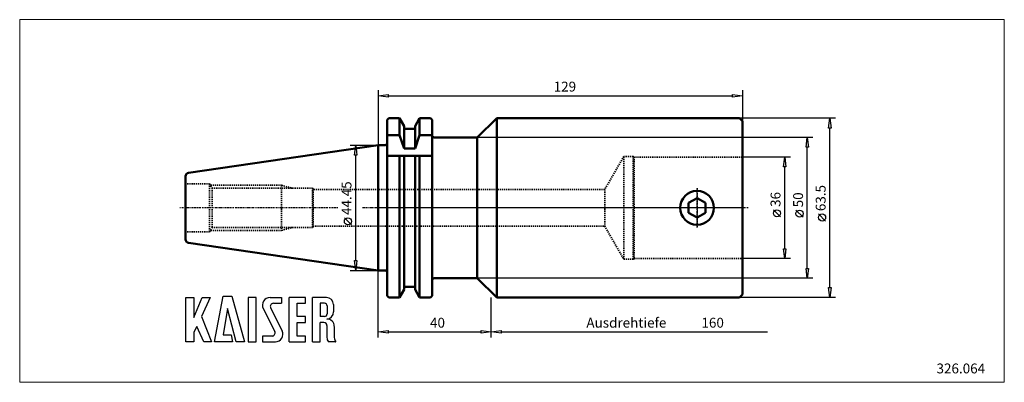
# Model space of a CAD drawing. Extents: x -127 to 222, y -62 to 67.
import ezdxf

# ---------------------------------------------------------------- set-up
doc = ezdxf.new("R2010")
doc.units = 0
doc.header["$MEASUREMENT"] = 0
doc.linetypes.add('DASH', pattern=[0.75, 0.4, -0.35])
doc.linetypes.add('LONGDASH_DASH', pattern=[0.85, 0.4, -0.2, 0.05, -0.2])
for name, color, linetype, lineweight in [('1', 4, 'Continuous', 50), ('2', 7, 'Continuous', 25), ('3', 1, 'DASH', 35), ('4', 2, 'LONGDASH_DASH', 25), ('INFTOTAL', 9, 'Continuous', 18), ('NOCUT', 7, 'Continuous', 25), ('SK1', 4, 'Continuous', 50), ('SK2', 7, 'Continuous', 25), ('SK3', 1, 'DASH', 35), ('SK4', 2, 'LONGDASH_DASH', 25)]:
    doc.layers.add(name, color=color, linetype=linetype, lineweight=lineweight)
doc.layers.add('SK6', color=5, linetype='Continuous')
doc.styles.add('BMG_Text', font='monos.ttf', dxfattribs={"height": 3.5})

msp = doc.modelspace()

# ---------------------------------------------------------------- linework, layer by layer
at = {"layer": '1'}
for p, q in [((3.2, 31.25), (3.7, 31.75)), ((3.7, 31.75), (7.58, 31.75)), ((7.58, 31.75), (7.58, 25.8)), ((9.17, 28.98), (7.58, 31.75)), ((13.02, 28.98), (14.62, 31.75)), ((14.62, 25.8), (14.62, 31.75)), ((14.62, 31.75), (18.55, 31.75)), ((18.55, 31.75), (19.05, 31.25)), ((35, 25), (42, 31.75)), ((42, 31.75), (128, 31.75)), ((42, 31.75), (42, -31.75)), ((128, 31.75), (129, 30.75)), ((3.2, 31.25), (3.2, -31.25)), ((9.17, 28.98), (9.17, 21)), ((9.67, 28), (12.52, 28)), ((13.02, 28.98), (13.02, 21)), ((19.05, 31.25), (19.05, -31.25)), ((129, 30.75), (129, -30.75)), ((3.2, 25.8), (7.58, 25.8)), ((7.58, 25.8), (9.17, 21)), ((13.02, 21), (14.62, 25.8)), ((14.62, 25.8), (19.05, 25.8)), ((35, 25), (19.85, 25)), ((35, 25), (35, -25)), ((0, 22.23), (2.4, 22.23)), ((0, 22.23), (0, -22.22)), ((9.17, 21), (13.02, 21)), ((3.2, 18.5), (19.05, 18.5)), ((7.58, 18.5), (7.58, -31.75)), ((9.17, 18.5), (9.17, -28.98)), ((13.02, 18.5), (13.02, -28.98)), ((14.62, -31.75), (14.62, 18.5)), ((109.95, 1.73), (112.95, 3.46)), ((109.95, -1.73), (109.95, 1.73)), ((112.95, 3.46), (115.95, 1.73)), ((115.95, -1.73), (115.95, 1.73)), ((109.95, -1.73), (112.95, -3.46)), ((115.95, -1.73), (112.95, -3.46)), ((0, -22.22), (2.4, -22.22)), ((35, -25), (19.85, -25)), ((35, -25), (42, -31.75)), ((3.7, -31.75), (3.2, -31.25)), ((9.17, -28.98), (7.58, -31.75)), ((9.67, -28), (12.52, -28)), ((13.02, -28.98), (14.62, -31.75)), ((19.05, -31.25), (18.55, -31.75)), ((129, -30.75), (128, -31.75)), ((3.7, -31.75), (7.58, -31.75)), ((14.62, -31.75), (18.55, -31.75)), ((42, -31.75), (128, -31.75))]:
    msp.add_line(p, q, dxfattribs=at)
msp.add_circle((112.95, 0), 6, dxfattribs=at)
for centre, radius, start, end in [((9.67, 28.5), 0.5, 180, 270), ((12.52, 28.5), 0.5, 270, 0), ((19.85, 25.8), 0.8, 180, 270), ((2.4, 23.03), 0.8, 270, 0), ((2.4, -23.02), 0.8, 0, 90), ((19.85, -25.8), 0.8, 90, 180), ((9.67, -28.5), 0.5, 90, 180), ((12.52, -28.5), 0.5, 0, 90)]:
    msp.add_arc(centre, radius, start, end, dxfattribs=at)
at = {"layer": '2'}
for p, q in [((0, 41.75), (0, 22.23)), ((0, 39.75), (3.5, 40.2)), ((3.5, 39.3), (0, 39.75)), ((3.5, 40.2), (3.5, 39.3)), ((3.5, 39.75), (125.5, 39.75)), ((125.5, 39.3), (125.5, 40.2)), ((125.5, 40.2), (129, 39.75)), ((129, 39.75), (125.5, 39.3)), ((129, 41.75), (129, 30.75)), ((162, 31.75), (128, 31.75)), ((159.55, 28.25), (160, 31.75)), ((160, 31.75), (160.45, 28.25)), ((160.45, 28.25), (159.55, 28.25)), ((160, -28.25), (160, 28.25)), ((154, 25), (35, 25)), ((151.55, 21.5), (152, 25)), ((152, 25), (152.45, 21.5)), ((152.45, 21.5), (151.55, 21.5)), ((152, -21.5), (152, 21.5)), ((146, 18), (129, 18)), ((143.55, 14.5), (144, 18)), ((144, 18), (144.45, 14.5)), ((144.45, 14.5), (143.55, 14.5)), ((144, -14.5), (144, 14.5)), ((142.5, -3.17), (140, -0.67)), ((150.5, -3.31), (148, -0.81)), ((158.5, -4.67), (156, -2.17)), ((144, -18), (143.55, -14.5)), ((143.55, -14.5), (144.45, -14.5)), ((144.45, -14.5), (144, -18)), ((146, -18), (129, -18)), ((0, -46), (0, -22.22)), ((152, -25), (151.55, -21.5)), ((151.55, -21.5), (152.45, -21.5)), ((152.45, -21.5), (152, -25)), ((154, -25), (35, -25)), ((160, -31.75), (159.55, -28.25)), ((159.55, -28.25), (160.45, -28.25)), ((160.45, -28.25), (160, -31.75)), ((40, -46), (40, -31.75)), ((40, -46), (40, -31.75)), ((162, -31.75), (128, -31.75)), ((0, -44), (3.5, -43.55)), ((3.5, -44.45), (0, -44)), ((3.5, -43.55), (3.5, -44.45)), ((3.5, -44), (36.5, -44)), ((36.5, -44.45), (36.5, -43.55)), ((36.5, -43.55), (40, -44)), ((40, -44), (36.5, -44.45)), ((40, -44), (43.5, -43.55)), ((43.5, -44.45), (40, -44)), ((43.5, -43.55), (43.5, -44.45)), ((43.5, -44), (137.9, -44))]:
    msp.add_line(p, q, dxfattribs=at)
for centre in [(141.25, -1.92), (149.25, -2.06), (157.25, -3.42)]:
    msp.add_circle(centre, 1.25, dxfattribs=at)
at = {"layer": '3'}
for p, q in [((87, 18.25), (80.22, 6.5)), ((90.27, 18.25), (87, 18.25)), ((87, -18.25), (87, 18.25)), ((90.69, 18), (90.27, 18.25)), ((90.27, 18.25), (90.27, -18.25)), ((129, 18), (90.69, 18)), ((90.69, 18), (90.69, -18)), ((80.22, 6.5), (0, 6.5)), ((80.22, 6.5), (80.22, -6.5)), ((0, -6.5), (80.22, -6.5)), ((80.22, -6.5), (87, -18.25)), ((87, -18.25), (90.27, -18.25)), ((90.27, -18.25), (90.69, -18)), ((90.69, -18), (129, -18))]:
    msp.add_line(p, q, dxfattribs=at)
at = {"layer": '4'}
for p, q in [((112.95, 7), (112.95, -7)), ((131, 0), (0, 0))]:
    msp.add_line(p, q, dxfattribs=at)
at = {"layer": 'INFTOTAL'}
msp.add_lwpolyline([(-127.04, -61.89), (-127.04, 66.75), (221.81, 66.75), (221.81, -61.89)], close=True, dxfattribs=at)
at = {"layer": 'NOCUT'}
for p, q in [((3.2, 31.25), (3.7, 31.75)), ((3.7, 31.75), (7.58, 31.75)), ((7.58, 31.75), (9.17, 28.98)), ((13.02, 28.98), (14.62, 31.75)), ((14.62, 31.75), (18.55, 31.75)), ((18.55, 31.75), (19.05, 31.25)), ((35, 25), (42, 31.75)), ((42, 31.75), (128, 31.75)), ((128, 31.75), (129, 30.75)), ((3.2, 23.03), (3.2, 31.25)), ((9.17, 28.98), (9.17, 28.5)), ((9.67, 28), (12.52, 28)), ((13.02, 28.5), (13.02, 28.98)), ((19.05, 31.25), (19.05, 25.8)), ((129, 30.75), (129, 0)), ((19.85, 25), (35, 25)), ((0, 0), (0, 22.23)), ((0, 22.23), (2.41, 22.23)), ((129, 0), (0, 0))]:
    msp.add_line(p, q, dxfattribs=at)
for centre, radius, start, end in [((9.67, 28.5), 0.5, 180, 270), ((12.52, 28.5), 0.5, 270, 360), ((19.85, 25.8), 0.8, 179.9989, 270), ((2.4, 23.03), 0.8, 270, 0)]:
    msp.add_arc(centre, radius, start, end, dxfattribs=at)
at = {"layer": 'SK1'}
for p, q in [((0, 22.23), (-67.18, 12.43)), ((0, 22.23), (0, -22.22)), ((-68.25, 11.19), (-68.25, -11.19)), ((0, -22.22), (-67.18, -12.43))]:
    msp.add_line(p, q, dxfattribs=at)
for centre, start, end in [((-67, 11.19), 98.2974, 180), ((-67, -11.19), 180, 261.7029)]:
    msp.add_arc(centre, 1.25, start, end, dxfattribs=at)
at = {"layer": 'SK2'}
for p, q in [((-10, 22.23), (0, 22.23)), ((-8.45, 18.73), (-8, 22.23)), ((-8, 22.23), (-7.55, 18.73)), ((-7.55, 18.73), (-8.45, 18.73)), ((-8, -18.72), (-8, 18.73)), ((-9.5, -6.04), (-12, -3.54)), ((-8, -22.22), (-8.45, -18.72)), ((-8.45, -18.72), (-7.55, -18.72)), ((-7.55, -18.72), (-8, -22.22)), ((-10, -22.22), (0, -22.22))]:
    msp.add_line(p, q, dxfattribs=at)
msp.add_circle((-10.75, -4.79), 1.25, dxfattribs=at)
at = {"layer": 'SK3'}
for p, q in [((-59.75, 8.5), (-68.25, 8.5)), ((-59.75, 8.5), (-59.75, -8.5)), ((-59.75, 8.5), (-58.88, 7)), ((-34.25, 8), (-59.46, 8)), ((-58.88, 7), (-58.88, -7)), ((-23.25, 7), (-58.88, 7)), ((-34.25, 8), (-30.52, 7)), ((-34.25, 8), (-34.25, -8)), ((-23.25, 7), (-23.25, -7)), ((-23.25, 7), (-23.07, 6.5)), ((-23.07, 6.5), (-23.07, -6.5)), ((0, 6.5), (-23.07, 6.5)), ((-23.25, -7), (-23.07, -6.5)), ((-23.07, -6.5), (0, -6.5)), ((-59.75, -8.5), (-68.25, -8.5)), ((-59.75, -8.5), (-58.88, -7)), ((-34.25, -8), (-59.46, -8)), ((-23.25, -7), (-58.88, -7)), ((-34.25, -8), (-30.52, -7))]:
    msp.add_line(p, q, dxfattribs=at)
at = {"layer": 'SK4'}
for p, q in [((112.95, -7), (112.95, 7)), ((-14.28, 0), (-70.25, 0)), ((131, 0), (-5.74, 0))]:
    msp.add_line(p, q, dxfattribs=at)
at = {"layer": 'SK6'}
for p, q in [((-57.96, -47.55), (-54.9, -31.35)), ((-54.9, -31.35), (-51.84, -31.35)), ((-51.84, -31.35), (-47.43, -47.55)), ((-68.13, -47.55), (-68.13, -31.8)), ((-68.13, -31.8), (-65.34, -31.8)), ((-65.34, -38.91), (-62.37, -31.8)), ((-65.34, -31.8), (-65.34, -38.91)), ((-59.58, -31.8), (-62.64, -38.55)), ((-62.37, -31.8), (-59.58, -31.8)), ((-46.08, -31.8), (-46.08, -47.55)), ((-43.2, -31.8), (-46.08, -31.8)), ((-43.2, -47.55), (-43.2, -31.8)), ((-38.34, -31.8), (-34.29, -31.8)), ((-37.17, -33.87), (-34.29, -33.87)), ((-34.29, -31.8), (-34.29, -33.87)), ((-31.59, -47.55), (-31.59, -31.8)), ((-25.74, -31.8), (-31.59, -31.8)), ((-28.71, -33.87), (-25.74, -33.87)), ((-28.71, -38.55), (-28.71, -33.87)), ((-25.74, -33.87), (-25.74, -31.8)), ((-23.31, -47.55), (-23.31, -31.8)), ((-18.36, -31.8), (-23.31, -31.8)), ((-18.99, -33.87), (-20.61, -33.87)), ((-20.61, -33.87), (-20.61, -38.55)), ((-18.09, -34.77), (-18.09, -37.65)), ((-15.84, -34.32), (-15.84, -36.93)), ((-53.46, -35.67), (-54.99, -45.03)), ((-50.4, -47.55), (-53.46, -35.67)), ((-40.75, -35.71), (-36.65, -43.92)), ((-38.13, -35.43), (-34.03, -43.65)), ((-62.64, -38.55), (-59.04, -47.55)), ((-25.74, -38.55), (-28.71, -38.55)), ((-28.71, -40.71), (-25.74, -40.71)), ((-28.71, -45.48), (-28.71, -40.71)), ((-25.74, -40.71), (-25.74, -38.55)), ((-18.99, -38.55), (-20.61, -38.55)), ((-20.61, -47.55), (-20.61, -40.71)), ((-19.26, -40.71), (-20.61, -40.71)), ((-18.18, -41.79), (-18.18, -46.02)), ((-64.26, -42.06), (-65.34, -44.13)), ((-65.34, -44.13), (-65.34, -47.55)), ((-61.83, -47.55), (-64.26, -42.06)), ((-54.99, -45.03), (-52.11, -45.03)), ((-52.11, -45.03), (-51.66, -47.55)), ((-18.18, -45.03), (-18.18, -46.02)), ((-15.57, -42.03), (-15.57, -46.02)), ((-65.34, -47.55), (-68.13, -47.55)), ((-59.04, -47.55), (-61.83, -47.55)), ((-51.66, -47.55), (-57.96, -47.55)), ((-47.43, -47.55), (-50.4, -47.55)), ((-46.08, -47.55), (-43.2, -47.55)), ((-37.62, -45.48), (-41.04, -45.48)), ((-41.04, -45.48), (-41.04, -47.55)), ((-41.04, -47.55), (-36.45, -47.55)), ((-31.59, -47.55), (-25.74, -47.55)), ((-25.74, -45.48), (-28.71, -45.48)), ((-25.74, -47.55), (-25.74, -45.48)), ((-23.31, -47.55), (-20.61, -47.55)), ((-15.14, -47.55), (-17.66, -47.55)), ((-15.14, -47.55), (-15.05, -47.55))]:
    msp.add_line(p, q, dxfattribs=at)
for centre, radius, start, end in [((-38.34, -34.5), 2.7, 90, 206.5437), ((-37.17, -34.95), 1.08, 90, 206.5436), ((-18.99, -34.77), 0.9, 0, 90), ((-18.36, -34.32), 2.52, 0, 90), ((-18.99, -37.65), 0.9, 270, 0), ((-18.36, -36.93), 2.52, 273.0665, 0), ((-19.26, -41.79), 1.08, 0, 90), ((-18.09, -41.97), 2.52, 358.7088, 93.0665), ((-37.62, -44.4), 1.08, 270, 26.5436), ((-36.45, -44.85), 2.7, 270, 26.5436), ((-15.66, -46.02), 2.52, 180, 217.3832), ((-13.05, -46.02), 2.52, 180, 217.3832)]:
    msp.add_arc(centre, radius, start, end, dxfattribs=at)

# ---------------------------------------------------------------- texts
at = {"layer": '2', "style": 'BMG_Text'}
for s, p in [('129', (62.15, 41.25)), ('Ausdrehtiefe', (73.74, -42.5)), ('160', (114.51, -42.5))]:
    msp.add_text(s, height=3.5, dxfattribs=at).set_placement(p)
for s, rotation, p in [('63.5', 90, (158.5, -1.17)), ('36', 90, (142.5, 0.33)), ('50', 90, (150.5, 0.19)), ('40', 360, (18.34, -42.5))]:
    msp.add_text(s, height=3.5, rotation=rotation, dxfattribs=at).set_placement(p)
at = {"layer": 'SK2', "style": 'BMG_Text'}
msp.add_text('44.45', height=3.5, rotation=90, dxfattribs=at).set_placement((-9.5, -2.54))
at = {"layer": 'SK6', "style": 'BMG_Text'}
msp.add_text('326.064', height=3.5, dxfattribs=at).set_placement((197.79, -58.72))

doc.saveas('drawing.dxf')
